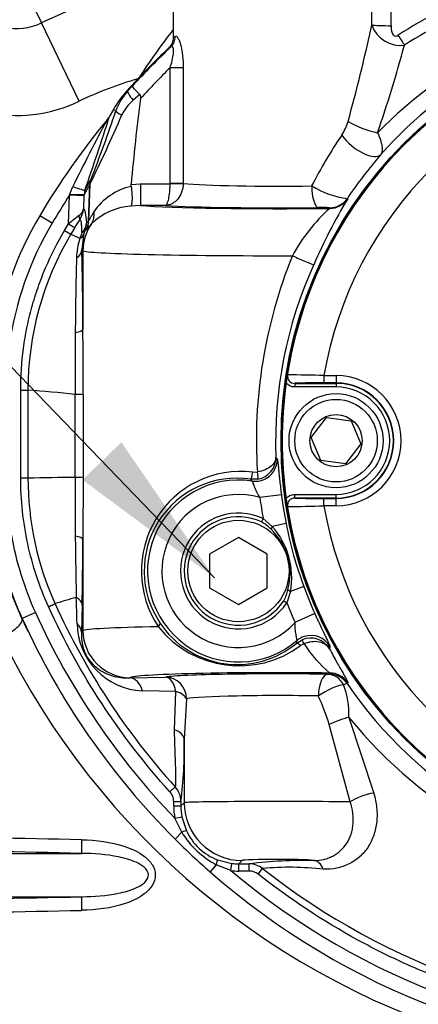
# Model space of a CAD drawing. Units: millimetres. Extents: x 0 to 594, y 0 to 420.
# Drawn here: x 124 to 135, y 313 to 340 of the extents above; entities that cross this region are included whole.
import ezdxf
from ezdxf.enums import TextEntityAlignment as Align

# ---------------------------------------------------------------- set-up
doc = ezdxf.new("R2010")
doc.units = ezdxf.units.MM
for name, color, linetype in [('Default', 7, 'Continuous'), ('GB-IW4-SPURBOX_R', 7, 'Continuous'), ('II2-01-STD', 7, 'Continuous'), ('II2-02B3B4_F14-S', 7, 'Continuous'), ('II2-04CAP-STD', 7, 'Continuous'), ('II2-04SHW-STD', 7, 'Continuous'), ('TSH-1', 7, 'Continuous')]:
    doc.layers.add(name, color=color, linetype=linetype)
doc.styles.add('SEACAD_Arial', font='arial.ttf')
doc.dimstyles.new('ISO-InstDr', dxfattribs={"dimtxt": 3.2, "dimasz": 4.48, "dimexe": 1.6, "dimexo": 1.6, "dimgap": 0.8, "dimtad": 1, "dimdec": 0, "dimlfac": 5, "dimzin": 0, "dimdsep": 46, "dimtxsty": 'SEACAD_Arial', "dimblk1": '_SE_FILLED', "dimblk2": '_SE_FILLED', "dimsah": 1, "dimcen": 1.6, "dimadec": 0, "dimazin": 0, "dimtfac": 0.5, "dimtofl": 0, "dimtmove": 0, "dimatfit": 3, "dimfxl": 1, "dimtzin": 0, "dimarcsym": 0})

# ---------------------------------------------------------------- blocks, each defined once
blk = doc.blocks.new('SEANNOT_GROUP79')
at = {"layer": 'Default', "linetype": 'Continuous'}
blk.add_hatch(color=7, dxfattribs=at).paths.add_polyline_path([(126.015, 327.113), (129.662, 324.407), (127.09, 328.15)])
at = {"layer": 'Default', "color": 7, "linetype": 'Continuous'}
blk.add_lwpolyline([(103.748, 351.276), (129.662, 324.407)], dxfattribs=at)
blk = doc.blocks.new('SE4')
at = {"layer": 'GB-IW4-SPURBOX_R', "color": 7, "linetype": 'Continuous'}
for p in [(124.537, 340.458), (125.92, 337.572)]:
    blk.add_line(p, (124.883, 339.736), dxfattribs=at)
for centre, radius, start, end in [((130.415, 328.193), 19, 99.0542, 155.7621), ((130.415, 328.193), 18.2, 99.4557, 154.6231), ((130.415, 328.193), 12.8, 98.4911, 115.6054), ((124.192, 341.179), 1.6, 220.0144, 295.6054), ((124.192, 341.179), 4, 220.0144, 295.6054), ((130.415, 328.193), 10.4, 106.0017, 115.6054)]:
    blk.add_arc(centre, radius, start, end, dxfattribs=at)
at = {"layer": 'II2-01-STD', "color": 7, "linetype": 'Continuous'}
for p, q in [((124.341, 323.274), (124.348, 323.277)), ((119.313, 316.792), (125.996, 316.792)), ((119.313, 315.594), (125.996, 315.594))]:
    blk.add_line(p, q, dxfattribs=at)
for centre, radius, start, end in [((133.223, 327.453), 9.816, 189.6763, 205.1951), ((143.401, 332.129), 21.017, 204.9203, 205.965), ((142.981, 332.175), 21.381, 206.0587, 254.4354), ((114.215, -223.271), 540.567, 88.75169, 89.28223), ((114.262, -209.579), 526.502, 88.72293, 89.26723), ((114.262, 841.965), 526.502, 270.73277, 271.27707), ((114.215, 855.657), 540.567, 270.71777, 271.24831)]:
    blk.add_arc(centre, radius, start, end, dxfattribs=at)
for centre, major_axis, ratio, start_param, end_param in [((123.795, 323.026), (-0.543, -0.255), 0.36049, 1.364966, 3.104169), ((126.005, 317.192), (-0.009, -0.4), 0.033619, 4.773559, 6.236455), ((126.005, 315.195), (-0.009, 0.4), 0.033619, 0.04673, 1.509627)]:
    blk.add_ellipse(centre, major_axis=major_axis, ratio=ratio, start_param=start_param, end_param=end_param, dxfattribs=at)
for points, knots in [([(125.991, 317.168), (126.398, 317.159), (126.8, 317.113), (127.381, 316.918), (127.567, 316.834), (127.81, 316.645), (127.883, 316.571), (127.992, 316.399), (128.028, 316.299), (128.029, 316.092), (127.994, 315.991), (127.886, 315.818), (127.812, 315.744), (127.572, 315.555), (127.384, 315.469), (126.805, 315.275), (126.399, 315.227), (125.991, 315.219)], [0, 0, 0, 0, 0.25, 0.25, 0.375, 0.375, 0.4375, 0.4375, 0.5, 0.5, 0.5625, 0.5625, 0.625, 0.625, 0.75, 0.75, 1, 1, 1, 1]), ([(125.996, 315.594), (126.334, 315.599), (126.673, 315.623), (127.173, 315.724), (127.337, 315.768), (127.571, 315.873), (127.646, 315.914), (127.745, 315.998), (127.774, 316.029), (127.82, 316.103), (127.836, 316.145), (127.838, 316.278), (127.782, 316.355), (127.651, 316.469), (127.575, 316.511), (127.341, 316.617), (127.176, 316.661), (126.675, 316.764), (126.334, 316.787), (125.996, 316.792)], [0, 0, 0, 0, 0.25, 0.25, 0.375, 0.375, 0.4375, 0.4375, 0.46875, 0.46875, 0.5, 0.5, 0.5625, 0.5625, 0.625, 0.625, 0.75, 0.75, 1, 1, 1, 1])]:
    blk.add_open_spline(points, degree=3, knots=knots, dxfattribs=at)
at = {"layer": 'II2-02B3B4_F14-S', "color": 7, "linetype": 'Continuous'}
blk.add_arc((143.125, 328.193), 18.5, 142.1098, 147.1597, dxfattribs=at)
at = {"layer": 'II2-04CAP-STD', "color": 7, "linetype": 'Continuous'}
for p, q in [((132.689, 329.99), (133.025, 329.99)), ((132.689, 329.99), (132.689, 329.79)), ((133.025, 329.99), (133.025, 329.79)), ((131.882, 329.777), (133.025, 329.777)), ((131.882, 329.777), (131.882, 329.677)), ((133.025, 329.677), (131.882, 329.677)), ((133.025, 329.79), (132.689, 329.79)), ((133.025, 329.777), (133.025, 329.79)), ((133.025, 329.777), (133.025, 329.677)), ((132.338, 328.283), (132.759, 328.833)), ((132.759, 328.833), (133.446, 328.743)), ((133.446, 328.743), (133.712, 328.103)), ((132.603, 327.643), (132.338, 328.283)), ((133.712, 328.103), (133.29, 327.553)), ((133.29, 327.553), (132.603, 327.643)), ((131.882, 326.709), (133.025, 326.709)), ((131.882, 326.609), (131.882, 326.709)), ((133.025, 326.609), (133.025, 326.709)), ((133.025, 326.609), (131.882, 326.609)), ((132.689, 326.597), (133.025, 326.597)), ((132.689, 326.397), (132.689, 326.597)), ((133.025, 326.609), (133.025, 326.597)), ((133.025, 326.397), (133.025, 326.597)), ((133.025, 326.397), (132.689, 326.397))]:
    blk.add_line(p, q, dxfattribs=at)
for centre, radius in [((143.125, 328.193), 11.595), ((133.025, 328.193), 1.3), ((133.025, 328.193), 1.14), ((133.025, 328.193), 0.722)]:
    blk.add_circle(centre, radius, dxfattribs=at)
for centre, radius, start, end in [((143.125, 328.193), 11.589, 99.6735, 170.3265), ((143.125, 328.193), 10.589, 99.7678, 170.2322), ((145.917, 327.748), 14.417, 170.4489, 171.8566), ((131.88, 329.977), 0.2, 171.1075, 270.4671), ((133.689, 329.807), 2.016, 170.4713, 174.2655), ((131.808, 309.448), 20.561, 87.5437, 90.3487), ((133.025, 328.193), 1.797, 270, 90), ((143.125, 328.193), 11.59, 172.0776, 187.9224), ((132.52, 314.415), 15.376, 89.3695, 92.378), ((133.025, 328.193), 1.597, 270, 90), ((133.025, 328.193), 1.584, 270, 90), ((133.025, 328.193), 1.484, 270, 90), ((146.456, 328.722), 14.962, 188.1691, 189.5254), ((131.88, 326.409), 0.2, 89.5329, 188.8925), ((132.52, 341.962), 15.366, 267.6211, 270.6315), ((131.808, 346.927), 20.549, 269.6505, 272.4571), ((133.689, 326.58), 2.016, 185.7345, 189.5287), ((143.125, 328.193), 11.589, 189.6735, 260.3265), ((143.125, 328.193), 10.589, 189.7678, 260.2322)]:
    blk.add_arc(centre, radius, start, end, dxfattribs=at)
for points, knots in [([(131.882, 329.677), (131.859, 329.677), (131.837, 329.68), (131.793, 329.69), (131.771, 329.697), (131.71, 329.726), (131.674, 329.755), (131.646, 329.791)], [0, 0, 0, 0, 0.25, 0.25, 0.5, 0.5, 1, 1, 1, 1]), ([(131.646, 326.596), (131.674, 326.631), (131.71, 326.66), (131.792, 326.699), (131.836, 326.709), (131.882, 326.709)], [0, 0, 0, 0, 0.5, 0.5, 1, 1, 1, 1])]:
    blk.add_open_spline(points, degree=3, knots=knots, dxfattribs=at)
at = {"layer": 'II2-04SHW-STD', "color": 7, "linetype": 'Continuous'}
for p, q in [((128.525, 344.793), (128.525, 339.336)), ((128.525, 339.336), (128.578, 339.363)), ((128.459, 339.072), (128.4, 339.046)), ((128.436, 335.296), (128.436, 338.496)), ((128.799, 338.496), (128.436, 338.496)), ((128.799, 338.496), (128.799, 335.296)), ((127.25, 337.867), (127.267, 337.856)), ((127.267, 337.856), (127.391, 337.99)), ((127.602, 337.755), (127.42, 337.602)), ((126.872, 337.346), (126.755, 337.14)), ((126.939, 337.307), (126.872, 337.346)), ((126.08, 335.113), (126.239, 335.391)), ((126.239, 335.391), (126.242, 335.396)), ((125.665, 335.001), (125.748, 335.212)), ((126.218, 335.275), (126.057, 334.991)), ((126.183, 334.262), (126.218, 335.275)), ((126.221, 335.28), (126.185, 334.263)), ((126.221, 335.28), (126.218, 335.275)), ((127.358, 335.275), (127.622, 335.292)), ((127.359, 335.219), (127.358, 335.275)), ((127.622, 335.292), (128.436, 335.292)), ((127.622, 335.292), (127.622, 334.692)), ((128.436, 335.292), (128.436, 335.296)), ((128.799, 335.296), (128.436, 335.296)), ((128.798, 335.283), (128.436, 335.292)), ((128.799, 335.296), (128.798, 335.283)), ((125.63, 334.185), (125.657, 334.975)), ((125.657, 334.975), (125.665, 335.001)), ((126.056, 334.961), (125.657, 334.975)), ((126.056, 334.961), (126.043, 334.597)), ((126.057, 334.991), (126.056, 334.961)), ((126.08, 335.113), (126.057, 334.991)), ((133.339, 334.888), (133.347, 334.873)), ((127.622, 334.692), (127.35, 334.671)), ((128.312, 334.692), (127.622, 334.692)), ((132.852, 334.611), (132.844, 334.626)), ((125.176, 334.204), (124.832, 334.408)), ((125.519, 334), (125.63, 334.185)), ((125.63, 334.185), (125.8, 334.081)), ((126.183, 334.262), (126.185, 334.263)), ((125.519, 334), (125.69, 333.898)), ((126.044, 333.881), (125.997, 333.472)), ((126.082, 333.995), (126.044, 333.881)), ((126.128, 334.026), (126.127, 334.025)), ((126.028, 333.441), (125.997, 333.472)), ((126.028, 333.441), (126.028, 331.266)), ((124.307, 327.168), (124.307, 329.591)), ((124.307, 329.591), (124.506, 329.591)), ((124.506, 329.591), (124.506, 327.168)), ((125.811, 327.189), (125.811, 329.468)), ((125.811, 329.468), (125.812, 329.468)), ((131.364, 327.729), (131.396, 327.696)), ((130.722, 327.326), (130.849, 327.329)), ((124.307, 327.168), (124.506, 327.168)), ((125.811, 327.189), (125.811, 327.189)), ((126.035, 327.191), (126.028, 325.472)), ((130.867, 327.133), (130.67, 327.128)), ((130.706, 327.078), (130.67, 327.128)), ((131.515, 326.698), (130.92, 326.621)), ((131.009, 326.039), (130.966, 325.947)), ((131.009, 326.039), (131.259, 325.827)), ((131.645, 325.904), (131.259, 325.827)), ((131.259, 325.827), (131.227, 325.747)), ((126.028, 325.472), (126.028, 322.945)), ((130.325, 325.517), (129.525, 325.055)), ((131.125, 325.055), (130.325, 325.517)), ((129.525, 325.055), (129.525, 324.131)), ((131.125, 324.131), (131.125, 325.055)), ((129.525, 324.131), (130.325, 323.669)), ((130.325, 323.669), (131.125, 324.131)), ((131.765, 324.028), (131.663, 323.716)), ((131.696, 324.079), (131.765, 324.028)), ((132.135, 324.163), (131.765, 324.028)), ((131.578, 323.772), (131.663, 323.716)), ((124.713, 323.443), (124.348, 323.277)), ((126.006, 323.662), (125.986, 322.903)), ((132.438, 323.417), (131.89, 323.173)), ((125.986, 322.903), (126.028, 322.945)), ((131.94, 322.604), (132.087, 322.692)), ((131.94, 322.604), (131.945, 322.672)), ((132.139, 322.584), (132.045, 322.533)), ((132.856, 322.504), (132.843, 322.444)), ((127.321, 321.639), (128.309, 321.664)), ((127.327, 321.646), (127.321, 321.639)), ((132.836, 321.745), (132.852, 321.775)), ((128.598, 321.267), (127.677, 321.28)), ((128.559, 320.206), (128.598, 321.267)), ((133.347, 321.514), (133.331, 321.484)), ((128.893, 321.064), (128.826, 319.945)), ((133.381, 320.549), (134.067, 318.458)), ((133.415, 318.213), (132.836, 320.354)), ((128.826, 319.945), (128.826, 318.192)), ((128.432, 318.493), (128.58, 318.627)), ((128.536, 318.101), (128.536, 318.225)), ((128.536, 318.225), (128.736, 318.225)), ((128.536, 318.101), (128.736, 318.101)), ((128.736, 318.225), (128.736, 318.101)), ((128.736, 318.101), (128.826, 318.192)), ((128.568, 317.764), (128.764, 317.801)), ((128.758, 317.374), (128.568, 317.764)), ((128.764, 317.801), (128.89, 317.411)), ((128.758, 317.374), (128.573, 317.188)), ((129.715, 316.479), (129.543, 316.282)), ((130.118, 316.315), (129.715, 316.479)), ((129.744, 316.613), (130.142, 316.514)), ((130.118, 316.315), (130.142, 316.514)), ((130.425, 316.593), (130.335, 316.502)), ((130.335, 316.502), (130.625, 316.502)), ((130.335, 316.302), (130.335, 316.502)), ((130.625, 316.302), (130.625, 316.502)), ((130.872, 316.217), (130.995, 316.374)), ((130.625, 316.302), (130.335, 316.302))]:
    blk.add_line(p, q, dxfattribs=at)
for centre, radius in [((143.125, 328.193), 11.621), ((130.325, 324.593), 1.4)]:
    blk.add_circle(centre, radius, dxfattribs=at)
for centre, radius, start, end in [((143.567, 325.674), 16.314, 113.2731, 122.7536), ((143.17, 327.839), 12.628, 98.7082, 135.4332), ((143.58, 325.438), 16.196, 112.9813, 122.335), ((143.121, 328.226), 11.851, 98.6679, 138.3618), ((94.242, 348.038), 40.638, 344.2591, 348.1265), ((134.806, 339.957), 0.843, 199.4508, 277.6479), ((143.125, 323.524), 21.395, 133.4916, 137.9038), ((143.125, 323.524), 21.373, 133.3267, 137.4038), ((98.452, 349.013), 37.783, 340.9822, 344.8244), ((143.125, 323.524), 20.973, 134.4533, 137.6577), ((129.472, 335.858), 2.996, 137.8901, 150.2142), ((128.442, 336.78), 1.593, 137.4994, 160.6959), ((128.163, 336.699), 1.169, 129.4415, 155.159), ((91.134, 349.283), 37.755, 338.4194, 341.5059), ((143.125, 323.524), 21.286, 140.5289, 149.2475), ((179.097, 309.012), 59.436, 151.84544, 153.84353), ((65.21, 356.516), 64.523, 340.62783, 342.52493), ((91.759, 352.324), 38.446, 333.6849, 336.8204), ((125.816, 337.764), 1.127, 320.8923, 326.4137), ((132.066, 337.372), 1.339, 326.4772, 344.4536), ((144.736, 328.83), 13.942, 145.9672, 152.6656), ((144.085, 327.644), 12.96, 139.2707, 146.019), ((127.733, 333.572), 1.689, 102.7848, 146.2187), ((133.604, 337.236), 2.363, 238.0056, 263.5623), ((143.125, 323.524), 20.886, 146.7528, 149.2475), ((146.65, 326.84), 15.54, 148.8774, 156.4247), ((125.73, 334.673), 0.322, 302.9586, 346.3379), ((125.416, 334.649), 0.629, 326.5106, 355.2608), ((127.459, 332.966), 1.708, 93.6383, 134.3393), ((136.169, 330.925), 4.959, 131.9819, 151.3384), ((132.641, 331.768), 2.866, 85.9452, 91.9564), ((132.925, 329.593), 9.417, 149.2475, 172.1687), ((130.387, 328.465), 7.439, 127.0429, 129.7513), ((131.179, 330.82), 6.29, 146.3894, 148.7736), ((132.925, 329.593), 9.017, 149.2475, 172.1687), ((142.936, 323.638), 20.067, 148.6401, 149.249), ((132.925, 329.593), 8.418, 149.2455, 180.0136), ((132.415, 348.154), 15.762, 244.7477, 245.7479), ((127.742, 333.199), 1.894, 162.0429, 178.7041), ((127.823, 333.156), 1.984, 156.7155, 161.5979), ((125.867, 333.964), 0.196, 291.9564, 334.6495), ((255.275, 330.077), 129.465, 178.59918, 179.51101), ((6.217, 330.68), 119.813, 0.28025, 1.33559), ((144.416, 328.197), 13.594, 157.9355, 183.6601), ((143.135, 328.19), 11.78, 155.6013, 182.2388), ((308, 330.015), 182.189, 179.63298, 180.17194), ((-119.597, 329.434), 245.631, 0.00706, 0.4273), ((121.312, 288.848), 40.869, 83.6794, 85.5171), ((125.829, 323.684), 5.784, 87.955, 90.1686), ((130.757, 327.73), 0.607, 280.3977, 359.9679), ((130.394, 324.593), 2.752, 83.1456, 214.0144), ((120.598, 606.144), 279.003, 270.80263, 271.07052), ((132.925, 327.167), 8.418, 179.9962, 204.3916), ((125.828, 339.674), 12.485, 269.9209, 270.9488), ((311.041, 326.955), 185.23, 179.92763, 180.43295), ((130.284, 324.594), 2.563, 81.3423, 213.9199), ((130.325, 324.593), 2.513, 81.2801, 310.1372), ((130.325, 324.593), 2.114, 73.6397, 317.7776), ((143.125, 328.193), 11.706, 187.3389, 191.2789), ((143.125, 328.193), 12.305, 187.3389, 190.0805), ((130.325, 324.593), 1.6, 64.6696, 326.7477), ((130.325, 324.593), 1.498, 64.6696, 326.7477), ((130.491, 325.058), 1.009, 43.1236, 61.9085), ((141.634, 327.774), 10.162, 190.6043, 200.813), ((132.925, 327.167), 9.017, 189.9475, 204.3958), ((130.056, 324.518), 1.698, 345.019, 46.3983), ((129.662, 324.407), 2.137, 349.7767, 41.6406), ((132.925, 327.167), 9.417, 189.9475, 204.3958), ((259.297, 326.796), 133.487, 180.53238, 181.25972), ((-13.587, 326.28), 139.617, 358.92529, 359.66819), ((130.708, 324.283), 1.009, 329.5115, 348.2909), ((143.125, 328.193), 11.706, 200.1384, 204.0784), ((132.074, 301.398), 23.312, 105.5053, 107.002), ((-443.885, 304.378), 570.06, 1.88649, 1.9586), ((143.125, 328.193), 12.305, 201.3368, 204.0784), ((143.125, 331.793), 20.217, 204.3958, 223.9428), ((143.125, 331.793), 19.619, 204.3949, 222.1526), ((143.125, 331.793), 20.617, 204.3958, 225.1052), ((130.298, 324.573), 2.564, 213.3534, 309.8197), ((127.753, 323.166), 1.887, 180.6651, 267.6978), ((130.348, 324.829), 2.855, 218.4587, 306.4697), ((132.323, 322.136), 0.604, 30.6335, 113.0115), ((135.062, 324.438), 3.461, 212.3858, 230.3082), ((133.974, 319.385), 2.196, 107.0496, 109.7454), ((131.168, 320.65), 2.215, 357.3992, 21.2282), ((143.122, 328.17), 11.856, 214.3232, 263.4793), ((127.088, 318.603), 6.009, 16.9436, 24.9733), ((143.159, 328.462), 12.579, 218.9775, 263.4439), ((117.041, 319.704), 11.788, 352.791, 1.1728), ((128.136, 318.224), 0.6, 0.0285, 42.1651), ((142.326, 330.938), 19.447, 224.9942, 228.9041), ((130.882, 318.688), 2.498, 211.7398, 242.1468), ((130.315, 318.08), 1.574, 205.1581, 248.7237), ((132.138, 304.353), 12.243, 88.6573, 97.0986), ((130.624, 315.902), 0.6, 51.7896, 89.9707), ((131.732, 308.514), 7.894, 83.1624, 95.3571), ((143.126, 331.794), 19.62, 231.8098, 269.9947), ((143.125, 331.793), 20.617, 228.7932, 270), ((143.125, 331.793), 20.217, 229.9576, 270)]:
    blk.add_arc(centre, radius, start, end, dxfattribs=at)
for centre, major_axis, ratio, start_param, end_param in [((131.425, 385.001), (0, -100.227), 0.034921, 1.101314, 1.135144), ((131.425, 385.022), (0, -100.227), 0.028934, 1.101314, 1.12974), ((134.546, 339.676), (0.6, -0.011), 0.034894, 3.611384, 4.713007), ((128.185, 339.363), (0.228, -0.328), 0.973243, 0.152474, 0.97571), ((134.74, 339.415), (0.324, -0.505), 0.018883, -1.541437, -0.963321), ((127.564, 337.588), (-0.295, 0.271), 0.228045, 0.035852, 1.27743), ((127.316, 337.177), (-0.377, 0.132), 0.169612, 0.03542, 1.025721), ((133.889, 337.013), (0.755, -0.265), 0.283567, 4.032722, 5.19462), ((133.668, 336.632), (0.606, -0.522), 0.445433, 4.235267, 6.244195), ((126.617, 335.261), (-0.347, 0.198), 0.982732, 0.189749, 0.490457), ((126.62, 335.266), (-0.33, 0.226), 0.991508, 0.271685, 0.569976), ((125.702, 335.243), (0.378, -0.13), 0.036297, 4.847037, 6.248256), ((131.425, 335.347), (-2.9, 0), 0.042146, 0.438125, 1.896042), ((132.543, 335.232), (-0.007, 0.6), 0.319522, 1.567034, 3.104754), ((125.658, 335.005), (0.4, -0.014), 0.010248, 4.729196, 6.195914), ((132.844, 335.226), (0.531, 0.28), 0.999222, 4.227286, 5.197492), ((132.852, 335.211), (0.531, 0.28), 0.999221, 4.226964, 5.197814), ((131.425, 334.745), (-4.1, 0), 0.034921, 0.383395, 1.926257), ((131.425, 334.748), (3.5, 0), 0.034921, 3.616373, 5.037635), ((125.772, 334.408), (0.166, -0.112), 0.430596, 0.075604, 0.966781), ((125.775, 334.532), (0.465, -0.379), 0.826339, 0.086389, 0.739818), ((125.53, 334.227), (0.598, 0.051), 0.80837, 5.546683, 6.134585), ((127.327, 333.441), (-0.919, -0.919), 0.998783, 4.885078, 5.497178), ((125.53, 334.227), (0.44, -0.408), 0.99118, 0.35206, 0.71773), ((129.087, 332.258), (-3.071, 1.799), 0.485967, -0.151556, -0.107476), ((125.585, 334.282), (0.403, -0.444), 0.992636, 0.393724, 0.803067), ((125.587, 334.284), (0.288, -0.526), 0.996859, 0.627329, 1.036551), ((125.53, 334.227), (0.557, -0.223), 0.357268, 5.846041, 6.234239), ((128.489, 332.279), (-2.519, 1.594), 0.386191, -0.185623, -0.141544), ((125.397, 333.472), (0.6, 0.016), 0.602215, 5.54751, 6.239456), ((131.425, 333.446), (5.4, 0), 0.026514, 3.176499, 4.785155), ((131.861, 333.303), (0.547, -0.247), 0.030034, 4.646102, 6.248263), ((125.428, 331.266), (0.6, 0.004), 0.188628, 5.409912, 6.24764), ((130.797, 327.67), (0.447, 0.4), 0.998492, 4.39339, 5.594336), ((130.696, 327.326), (-0.028, -0.198), 0.128811, 0.0352, 1.588911), ((130.828, 327.329), (0.038, -0.196), 0.104659, 0.046721, 1.550754), ((130.797, 327.67), (0.447, 0.4), 0.998492, 3.830442, 4.39339), ((125.428, 325.472), (0.6, -0.004), 0.187822, 0.035539, 0.870027), ((127.99, 323.053), (0.165, 0.113), 0.40079, 5.243894, 6.245083), ((125.387, 322.903), (0.6, -0.02), 0.689933, 0.048231, 0.667102), ((131.425, 322.94), (-5.4, 0), 0.026514, -0.91045, -0.034907), ((127.327, 322.945), (-0.919, 0.919), 0.998783, 0.786007, 2.355586), ((132.066, 322.448), (-0.127, 0.154), 0.203947, 5.11619, 6.247529), ((132.332, 322.213), (-0.59, 0.109), 0.998492, 5.212702, 5.594336), ((132.164, 322.508), (-0.077, 0.185), 0.037156, 5.124492, 6.237933), ((132.332, 322.213), (-0.59, 0.109), 0.998492, 3.830442, 5.212702), ((131.425, 321.641), (4.1, 0), 0.034921, 1.215336, 3.106686), ((127.321, 321.04), (-0.018, 0.6), 0.656313, 5.105025, 6.236913), ((131.425, 321.639), (-3.2, 0), 0.034921, 4.271078, 6.053103), ((128.309, 321.064), (-0.013, 0.6), 0.517046, 5.046162, 6.242402), ((128.309, 321.064), (-0.088, 0.593), 0.973085, 4.568319, 6.131156), ((132.792, 321.14), (0.01, 0.6), 0.427078, 0.038606, 1.577841), ((132.792, 321.14), (-0.037, 0.599), 0.869153, 5.205804, 6.212557), ((132.836, 321.146), (-0.531, 0.28), 0.999222, 4.227597, 5.197181), ((132.852, 321.175), (-0.531, 0.28), 0.999221, 4.226964, 5.197814), ((128.309, 321.064), (0.596, -0.068), 0.434443, 0.255987, 1.11493), ((132.792, 321.14), (0.525, 0.29), 0.222699, 0.463156, 1.953967), ((131.425, 321.039), (2.6, 0), 0.042979, 1.129485, 2.911511), ((133.162, 320.354), (0.566, 0.199), 0.209173, 1.102481, 2.108669), ((128.227, 319.945), (0.6, -0.013), 0.533132, 0.041263, 0.995684), ((133.874, 318.213), (0.574, 0.175), 0.327837, 1.129753, 2.392071), ((130.337, 318.103), (-1.274, -1.274), 0.998783, 5.498396, 5.687019), ((130.337, 318.103), (-1.133, -1.133), 0.998479, 5.498396, 5.687019), ((131.425, 318.191), (-2.6, 0), 0.013431, 3.840833, 6.248279), ((130.425, 318.192), (1.131, -1.131), 0.998783, 3.9276, 5.497178), ((128.71, 317.325), (0.181, 0.085), 0.123797, 0.046881, 1.24188), ((131.425, 316.592), (1, 0), 0.034921, 0.028263, 3.106686), ((129.67, 316.428), (0.073, 0.186), 0.123772, 5.041701, 6.237534), ((130.337, 318.103), (-1.133, -1.133), 0.998479, 0.664158, 0.784789), ((132.424, 315.993), (-0.013, 0.6), 0.526898, 5.342399, 6.242112), ((130.337, 318.103), (-1.274, -1.274), 0.998783, 0.664158, 0.784789)]:
    blk.add_ellipse(centre, major_axis=major_axis, ratio=ratio, start_param=start_param, end_param=end_param, dxfattribs=at)
for points, knots in [([(134.546, 339.656), (134.545, 339.621), (134.547, 339.587), (134.556, 339.519), (134.563, 339.485), (134.582, 339.437), (134.591, 339.422), (134.612, 339.395), (134.626, 339.384), (134.658, 339.371), (134.676, 339.37), (134.71, 339.377), (134.726, 339.385), (134.74, 339.394)], [0, 0, 0, 0, 0.25, 0.25, 0.5, 0.5, 0.625, 0.625, 0.75, 0.75, 0.875, 0.875, 1, 1, 1, 1]), ([(128.525, 339.336), (128.525, 339.309), (128.522, 339.282), (128.511, 339.228), (128.503, 339.203), (128.482, 339.153), (128.468, 339.129), (128.437, 339.085), (128.42, 339.064), (128.4, 339.046)], [0, 0, 0, 0, 0.25, 0.25, 0.5, 0.5, 0.75, 0.75, 1, 1, 1, 1]), ([(128.578, 339.363), (128.588, 339.371), (128.6, 339.372), (128.619, 339.36), (128.626, 339.354), (128.64, 339.339), (128.647, 339.329), (128.668, 339.295), (128.683, 339.265), (128.71, 339.194), (128.723, 339.153), (128.745, 339.064), (128.755, 339.017), (128.772, 338.918), (128.778, 338.866), (128.794, 338.711), (128.799, 338.603), (128.799, 338.496)], [0, 0, 0, 0, 0.125, 0.125, 0.1875, 0.1875, 0.25, 0.25, 0.375, 0.375, 0.5, 0.5, 0.625, 0.625, 0.75, 0.75, 1, 1, 1, 1]), ([(128.436, 338.496), (128.481, 338.627), (128.518, 338.765), (128.535, 338.954), (128.532, 339.015), (128.505, 339.085), (128.482, 339.091), (128.459, 339.072)], [0, 0, 0, 0, 0.5, 0.5, 0.75, 0.75, 1, 1, 1, 1]), ([(127.602, 337.755), (127.57, 337.785), (127.541, 337.813), (127.488, 337.867), (127.465, 337.892), (127.427, 337.934), (127.412, 337.951), (127.398, 337.971), (127.395, 337.977), (127.391, 337.985), (127.39, 337.988), (127.391, 337.99)], [0, 0, 0, 0, 0.25, 0.25, 0.5, 0.5, 0.75, 0.75, 0.875, 0.875, 1, 1, 1, 1]), ([(127.623, 337.651), (127.567, 337.256), (127.52, 336.861), (127.434, 336.069), (127.395, 335.672), (127.358, 335.275)], [0, 0, 0, 0, 0.5, 0.5, 1, 1, 1, 1]), ([(127.623, 337.651), (127.625, 337.669), (127.626, 337.688), (127.622, 337.724), (127.615, 337.742), (127.602, 337.755)], [0, 0, 0, 0, 0.5, 0.5, 1, 1, 1, 1]), ([(134.173, 336.701), (134.205, 336.63), (134.231, 336.564), (134.271, 336.441), (134.286, 336.383), (134.302, 336.281), (134.304, 336.236), (134.294, 336.158), (134.283, 336.125), (134.264, 336.1)], [0, 0, 0, 0, 0.25, 0.25, 0.5, 0.5, 0.75, 0.75, 1, 1, 1, 1]), ([(127.359, 335.219), (127.369, 335.15), (127.376, 335.084), (127.382, 334.989), (127.384, 334.959), (127.385, 334.902), (127.385, 334.875), (127.384, 334.826), (127.383, 334.803), (127.379, 334.763), (127.377, 334.745), (127.371, 334.714), (127.367, 334.702), (127.36, 334.682), (127.355, 334.675), (127.35, 334.671)], [0, 0, 0, 0, 0.25, 0.25, 0.375, 0.375, 0.5, 0.5, 0.625, 0.625, 0.75, 0.75, 0.875, 0.875, 1, 1, 1, 1]), ([(128.312, 334.692), (128.327, 334.695), (128.343, 334.712), (128.365, 334.758), (128.372, 334.777), (128.385, 334.82), (128.392, 334.845), (128.409, 334.927), (128.419, 334.993), (128.429, 335.1), (128.431, 335.138), (128.435, 335.214), (128.436, 335.252), (128.436, 335.292)], [0, 0, 0, 0, 0.25, 0.25, 0.375, 0.375, 0.5, 0.5, 0.75, 0.75, 0.875, 0.875, 1, 1, 1, 1]), ([(128.798, 335.283), (128.797, 335.244), (128.793, 335.206), (128.779, 335.13), (128.768, 335.093), (128.729, 334.986), (128.692, 334.921), (128.624, 334.84), (128.599, 334.815), (128.547, 334.773), (128.519, 334.755), (128.433, 334.71), (128.372, 334.694), (128.312, 334.692)], [0, 0, 0, 0, 0.125, 0.125, 0.25, 0.25, 0.5, 0.5, 0.625, 0.625, 0.75, 0.75, 1, 1, 1, 1]), ([(126.043, 334.597), (126.051, 334.593), (126.06, 334.582), (126.076, 334.546), (126.083, 334.52), (126.105, 334.42), (126.117, 334.325), (126.127, 334.207)], [0, 0, 0, 0, 0.25, 0.25, 0.5, 0.5, 1, 1, 1, 1]), ([(126, 333.941), (125.999, 334.063), (125.994, 334.16), (125.981, 334.237), (125.978, 334.25), (125.972, 334.272), (125.968, 334.28), (125.957, 334.299), (125.949, 334.303), (125.941, 334.302)], [0, 0, 0, 0, 0.5, 0.5, 0.625, 0.625, 0.75, 0.75, 1, 1, 1, 1]), ([(126.185, 334.263), (126.189, 334.266), (126.196, 334.275), (126.213, 334.306), (126.223, 334.326), (126.248, 334.372), (126.262, 334.398), (126.294, 334.453), (126.311, 334.482), (126.329, 334.511)], [0, 0, 0, 0, 0.25, 0.25, 0.5, 0.5, 0.75, 0.75, 1, 1, 1, 1]), ([(126.265, 334.188), (126.246, 334.166), (126.23, 334.146), (126.199, 334.109), (126.186, 334.091), (126.152, 334.047), (126.136, 334.028), (126.128, 334.026)], [0, 0, 0, 0, 0.25, 0.25, 0.5, 0.5, 1, 1, 1, 1]), ([(124.307, 329.591), (124.307, 329.978), (124.332, 330.362), (124.41, 330.935), (124.442, 331.126), (124.519, 331.504), (124.609, 331.879), (124.723, 332.247), (124.85, 332.612), (124.92, 332.792), (125.147, 333.324), (125.321, 333.668), (125.519, 334)], [0, 0, 0, 0, 0.25, 0.25, 0.375, 0.375, 0.5, 0.625, 0.625, 0.75, 0.75, 1, 1, 1, 1]), ([(126.035, 329.464), (126.035, 329.407), (126.035, 329.351), (126.035, 329.294), (126.035, 329.048), (126.035, 328.802), (126.035, 328.556), (126.035, 328.198), (126.035, 327.839), (126.035, 327.48), (126.035, 327.384), (126.035, 327.287), (126.035, 327.191)], [0, 0, 0, 0, 0.074921, 0.074921, 0.074921, 0.399348, 0.399348, 0.399348, 0.87257, 0.87257, 0.87257, 1, 1, 1, 1]), ([(131.364, 327.729), (131.363, 327.647), (131.317, 327.56), (131.141, 327.414), (131.005, 327.352), (130.849, 327.329)], [0, 0, 0, 0, 0.5, 0.5, 1, 1, 1, 1]), ([(131.396, 327.696), (131.398, 327.693), (131.401, 327.685), (131.406, 327.656), (131.41, 327.636), (131.416, 327.584), (131.42, 327.553), (131.428, 327.48), (131.432, 327.438), (131.441, 327.347), (131.446, 327.297), (131.458, 327.189), (131.464, 327.132), (131.477, 327.014), (131.484, 326.952), (131.499, 326.826), (131.507, 326.762), (131.515, 326.698)], [0, 0, 0, 0, 0.125, 0.125, 0.25, 0.25, 0.375, 0.375, 0.5, 0.5, 0.625, 0.625, 0.75, 0.75, 0.875, 0.875, 1, 1, 1, 1]), ([(125.076, 323.608), (124.949, 323.887), (124.838, 324.172), (124.646, 324.752), (124.566, 325.048), (124.437, 325.645), (124.388, 325.948), (124.323, 326.556), (124.307, 326.861), (124.307, 327.168)], [0, 0, 0, 0, 0.25, 0.25, 0.5, 0.5, 0.75, 0.75, 1, 1, 1, 1]), ([(130.92, 326.621), (130.89, 326.672), (130.861, 326.724), (130.824, 326.8), (130.812, 326.825), (130.791, 326.874), (130.781, 326.898), (130.754, 326.964), (130.74, 327.003), (130.724, 327.044), (130.719, 327.056), (130.711, 327.071), (130.708, 327.076), (130.706, 327.078)], [0, 0, 0, 0, 0.25, 0.25, 0.375, 0.375, 0.5, 0.5, 0.75, 0.75, 0.875, 0.875, 1, 1, 1, 1]), ([(126.006, 323.662), (126.004, 323.698), (125.988, 323.734), (125.932, 323.802), (125.892, 323.834), (125.842, 323.861)], [0, 0, 0, 0, 0.5, 0.5, 1, 1, 1, 1]), ([(125.076, 323.608), (125.122, 323.629), (125.167, 323.65), (125.234, 323.68), (125.255, 323.689), (125.258, 323.69)], [0, 0, 0, 0, 0.5, 0.5, 1, 1, 1, 1]), ([(128.432, 318.493), (127.74, 319.258), (127.115, 320.068), (125.996, 321.773), (125.502, 322.668), (125.076, 323.608)], [0, 0, 0, 0, 0.5, 0.5, 1, 1, 1, 1]), ([(131.945, 322.672), (131.946, 322.674), (131.946, 322.68), (131.945, 322.697), (131.943, 322.709), (131.938, 322.739), (131.934, 322.756), (131.927, 322.795), (131.923, 322.817), (131.911, 322.889), (131.903, 322.942), (131.893, 323.056), (131.89, 323.114), (131.89, 323.173)], [0, 0, 0, 0, 0.125, 0.125, 0.25, 0.25, 0.375, 0.375, 0.5, 0.5, 0.75, 0.75, 1, 1, 1, 1]), ([(132.438, 323.417), (132.464, 323.358), (132.49, 323.3), (132.543, 323.186), (132.569, 323.129), (132.62, 323.021), (132.644, 322.969), (132.679, 322.897), (132.69, 322.873), (132.712, 322.828), (132.723, 322.805), (132.753, 322.743), (132.77, 322.705), (132.802, 322.639), (132.815, 322.61), (132.836, 322.562), (132.844, 322.544), (132.855, 322.516), (132.857, 322.507), (132.856, 322.504)], [0, 0, 0, 0, 0.125, 0.125, 0.25, 0.25, 0.375, 0.375, 0.4375, 0.4375, 0.5, 0.5, 0.625, 0.625, 0.75, 0.75, 0.875, 0.875, 1, 1, 1, 1]), ([(125.986, 322.903), (125.983, 322.825), (125.985, 322.746), (126.006, 322.582), (126.022, 322.499), (126.078, 322.345), (126.105, 322.284), (126.173, 322.168), (126.21, 322.119), (126.31, 322.002), (126.372, 321.949), (126.565, 321.806), (126.701, 321.741), (126.995, 321.653), (127.155, 321.632), (127.321, 321.639)], [0, 0, 0, 0, 0.125, 0.125, 0.25, 0.25, 0.3125, 0.3125, 0.375, 0.375, 0.5, 0.5, 0.75, 0.75, 1, 1, 1, 1]), ([(132.139, 322.584), (132.278, 322.646), (132.429, 322.665), (132.681, 322.614), (132.785, 322.542), (132.843, 322.444)], [0, 0, 0, 0, 0.5, 0.5, 1, 1, 1, 1]), ([(132.843, 322.444), (132.88, 322.376), (132.915, 322.31), (132.983, 322.186), (133.015, 322.128), (133.077, 322.018), (133.106, 321.966), (133.161, 321.87), (133.187, 321.825), (133.232, 321.745), (133.253, 321.709), (133.288, 321.645), (133.303, 321.617), (133.339, 321.547), (133.35, 321.52), (133.347, 321.514)], [0, 0, 0, 0, 0.125, 0.125, 0.25, 0.25, 0.375, 0.375, 0.5, 0.5, 0.625, 0.625, 0.75, 0.75, 1, 1, 1, 1]), ([(132.792, 321.74), (132.805, 321.74), (132.816, 321.741), (132.831, 321.743), (132.835, 321.744), (132.836, 321.745)], [0, 0, 0, 0, 0.5, 0.5, 1, 1, 1, 1]), ([(128.58, 318.627), (128.584, 318.633), (128.588, 318.645), (128.594, 318.688), (128.596, 318.718), (128.598, 318.78), (128.598, 318.804), (128.598, 318.855), (128.598, 318.883), (128.597, 318.972), (128.595, 319.039), (128.591, 319.187), (128.588, 319.268), (128.582, 319.439), (128.579, 319.529), (128.57, 319.806), (128.564, 320.002), (128.559, 320.206)], [0, 0, 0, 0, 0.125, 0.125, 0.25, 0.25, 0.3125, 0.3125, 0.375, 0.375, 0.5, 0.5, 0.625, 0.625, 0.75, 0.75, 1, 1, 1, 1]), ([(128.536, 318.225), (128.536, 318.274), (128.527, 318.322), (128.491, 318.415), (128.466, 318.456), (128.432, 318.493)], [0, 0, 0, 0, 0.5, 0.5, 1, 1, 1, 1]), ([(134.067, 318.458), (134.107, 318.324), (134.134, 318.19), (134.155, 317.989), (134.158, 317.922), (134.158, 317.791), (134.155, 317.726), (134.142, 317.599), (134.132, 317.537), (134.105, 317.414), (134.088, 317.353), (134.027, 317.177), (133.974, 317.068), (133.876, 316.918), (133.84, 316.87), (133.762, 316.779), (133.721, 316.736), (133.589, 316.619), (133.491, 316.553), (133.332, 316.474), (133.276, 316.45), (133.161, 316.411), (133.103, 316.396), (132.924, 316.359), (132.8, 316.349), (132.672, 316.352)], [0, 0, 0, 0, 0.125, 0.125, 0.1875, 0.1875, 0.25, 0.25, 0.3125, 0.3125, 0.375, 0.375, 0.5, 0.5, 0.5625, 0.5625, 0.625, 0.625, 0.75, 0.75, 0.8125, 0.8125, 0.875, 0.875, 1, 1, 1, 1]), ([(132.424, 316.593), (132.513, 316.595), (132.601, 316.606), (132.729, 316.636), (132.771, 316.649), (132.853, 316.68), (132.894, 316.698), (133.011, 316.759), (133.083, 316.809), (133.214, 316.928), (133.272, 316.997), (133.37, 317.149), (133.41, 317.232), (133.454, 317.367), (133.467, 317.413), (133.486, 317.507), (133.492, 317.555), (133.5, 317.653), (133.502, 317.702), (133.499, 317.803), (133.495, 317.854), (133.474, 318.008), (133.45, 318.111), (133.415, 318.213)], [0, 0, 0, 0, 0.125, 0.125, 0.1875, 0.1875, 0.25, 0.25, 0.375, 0.375, 0.5, 0.5, 0.625, 0.625, 0.6875, 0.6875, 0.75, 0.75, 0.8125, 0.8125, 0.875, 0.875, 1, 1, 1, 1]), ([(130.872, 316.217), (130.837, 316.245), (130.798, 316.266), (130.713, 316.295), (130.669, 316.302), (130.625, 316.302)], [0, 0, 0, 0, 0.5, 0.5, 1, 1, 1, 1]), ([(143.124, 311.975), (142.013, 311.975), (140.918, 312.068), (138.761, 312.43), (137.698, 312.7), (136.39, 313.152), (136.129, 313.249), (135.613, 313.452), (135.358, 313.558), (134.602, 313.893), (134.109, 314.136), (132.664, 314.925), (131.745, 315.53), (130.872, 316.217)], [0, 0, 0, 0, 0.25, 0.25, 0.5, 0.5, 0.5625, 0.5625, 0.625, 0.625, 0.75, 0.75, 1, 1, 1, 1])]:
    blk.add_open_spline(points, degree=3, knots=knots, dxfattribs=at)
blk = doc.blocks.new('DMBLK76')
at = {"layer": 'Default', "linetype": 'Continuous'}
for points in [[(75.155, 394.599), (70.675, 393.852), (75.155, 393.106)], [(138.645, 394.599), (138.645, 393.106), (143.125, 393.852)]]:
    blk.add_hatch(color=7, dxfattribs=at).paths.add_polyline_path(points)
at = {"layer": 'Default', "color": 7, "linetype": 'Continuous'}
for p, q in [((70.675, 325.741), (70.675, 395.452)), ((143.125, 336.193), (143.125, 395.452)), ((143.125, 393.852), (70.675, 393.852))]:
    blk.add_line(p, q, dxfattribs=at)
at = {"layer": 'Default', "color": 7, "linetype": 'Continuous', "style": 'SEACAD_Arial'}
for s, p in [('362', (100.465, 401.692)), ('(', (97.404, 397.852)), (')', (114.935, 397.852)), ('14.26"', (100.465, 397.852))]:
    blk.add_text(s, height=3.2, dxfattribs=at).set_placement(p, align=Align.TOP_LEFT)
blk = doc.blocks.new('_SE_FILLED')
at = {"color": 0}
blk.add_line((0, 0), (-1, 0), dxfattribs=at)
blk.add_solid([(0, 0), (-1, -0.1665), (-1, 0.1665), (0, 0)], dxfattribs=at)
blk = doc.blocks.new('DMBLK93')
at = {"layer": 'Default', "linetype": 'Continuous'}
for points in [[(135.905, 383.532), (131.425, 382.785), (135.905, 382.039)], [(138.645, 383.532), (138.645, 382.039), (143.125, 382.785)]]:
    blk.add_hatch(color=7, dxfattribs=at).paths.add_polyline_path(points)
at = {"layer": 'Default', "color": 7, "linetype": 'Continuous'}
for p, q in [((131.425, 378.863), (131.425, 384.385)), ((143.125, 336.193), (143.125, 384.385)), ((143.125, 382.785), (109.989, 382.785))]:
    blk.add_line(p, q, dxfattribs=at)
at = {"layer": 'Default', "color": 7, "linetype": 'Continuous', "style": 'SEACAD_Arial'}
for s, p in [('59', (114.17, 390.625)), ('(', (111.109, 386.785)), (')', (126.135, 386.785)), ('2.30"', (114.17, 386.785))]:
    blk.add_text(s, height=3.2, dxfattribs=at).set_placement(p, align=Align.TOP_LEFT)

msp = doc.modelspace()

# ---------------------------------------------------------------- block references
at = {"layer": 'Default'}
msp.add_blockref('SEANNOT_GROUP79', (0, 0), dxfattribs=at)
at = {"layer": 'TSH-1'}
msp.add_blockref('SE4', (0, 0), dxfattribs=at)

# ---------------------------------------------------------------- dimensions: what is measured, and where the dimension line sits
at = {"layer": 'Default', "color": 7, "linetype": 'Continuous'}
for base, p1, p2, picture, middle in [((70.675, 393.852), (143.125, 328.193), (70.675, 324.141), 'DMBLK76', (106.9, 393.852)), ((131.424798365, 382.785237306), (143.124798365, 328.193145716), (131.424798365, 377.263145688), 'DMBLK93', (128.715625085, 382.785237306))]:
    dim = msp.add_linear_dim(base=base, p1=p1, p2=p2, text='\\A1;<>', dimstyle='ISO-InstDr', override={"dimpost": '\\X'}, dxfattribs=at)
    dim.commit()
    dim.dimension.update_dxf_attribs({"geometry": picture, "text_midpoint": middle, "dimtype": 160})

doc.saveas('drawing.dxf')
